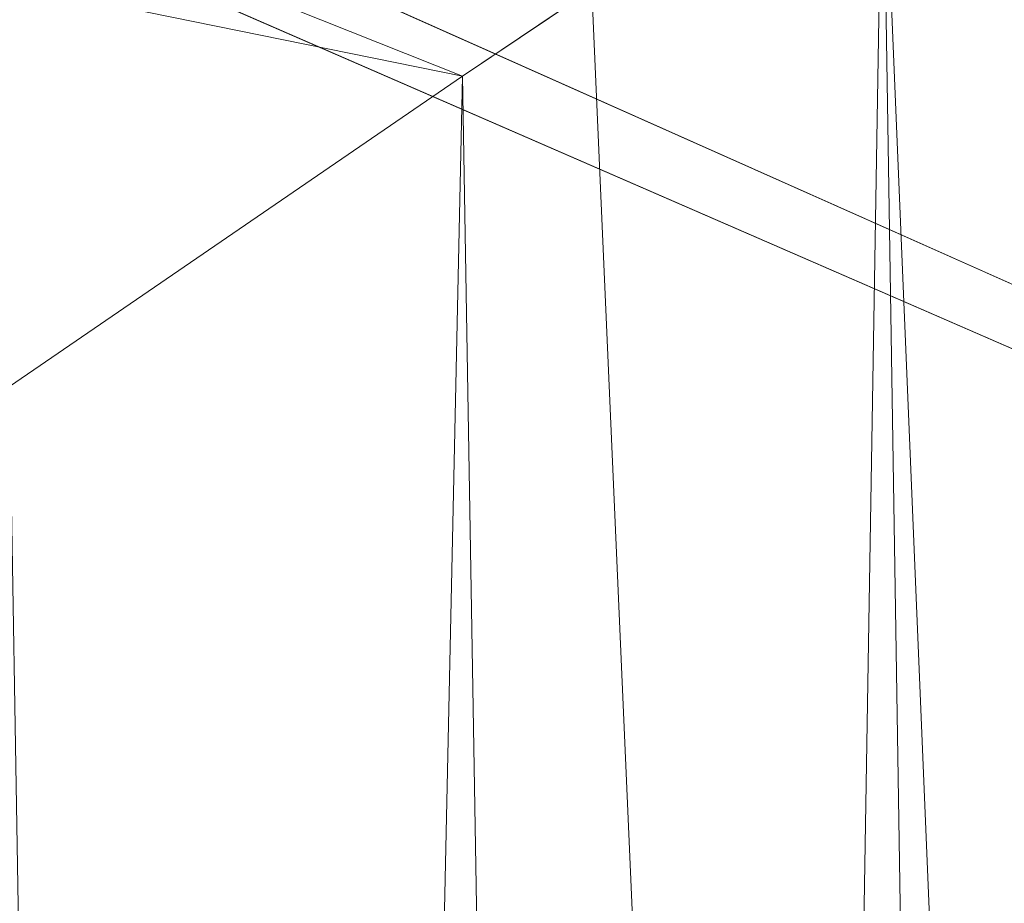
# Model space of a CAD drawing. Units: inches. Extents: x 0 to 204, y 0 to 264.
# Drawn here: x 103 to 104, y 161 to 161 of the extents above; entities that cross this region are included whole.
import ezdxf

# ---------------------------------------------------------------- set-up
doc = ezdxf.new("R2010")
doc.units = ezdxf.units.IN
doc.header["$MEASUREMENT"] = 0
doc.layers.get('0').update_dxf_attribs({"color": 10})

# ---------------------------------------------------------------- blocks, each defined once
blk = doc.blocks.new('672-3D')
at = {"lineweight": 18}
for points in [[(7.89683, -6.80805, -15), (7.16918, 9.6739, -15), (7.66967, 9.6739, -15), (8.39732, -6.80805, -15)], [(7.89683, -6.80805, -14), (8.39732, -6.80805, -14), (7.66967, 9.6739, -14), (7.16918, 9.6739, -14)], [(7.16918, 9.6739, -14), (7.16918, 9.6739, -15), (7.89683, -6.80805, -15), (7.89683, -6.80805, -14)], [(8.39732, -6.80805, -14), (8.39732, -6.80805, -15), (7.66967, 9.6739, -15), (7.66967, 9.6739, -14)]]:
    blk.add_3dface(points, dxfattribs=at)
mesh = blk.add_polyface(dxfattribs=at)
corners = [(8.62699, -7.43305, -1.5), (8.42187, 5.42667, -1.5), (8.35807, 5.89689, -1.5), (8.18528, 6.33885, -1.5), (7.91323, 6.72766, -1.5), (7.55725, 7.04144, -1.5), (7.13735, 7.26251, -1.5), (4.34432, 8.10381, -1.5), (1.45849, 8.529, -1.5), (-1.45849, 8.529, -1.5), (-4.34432, 8.10381, -1.5), (-7.13735, 7.26251, -1.5), (-7.55725, 7.04144, -1.5), (-7.91323, 6.72766, -1.5), (-8.18528, 6.33885, -1.5), (-8.35807, 5.89689, -1.5), (-8.42187, 5.42667, -1.5), (-8.62699, -7.43305, -1.5)]
mesh.append_faces([[corners[k] for k in face] for face in [(6, 3, 4, 5)]], dxfattribs={"vtx0": -1})
mesh.append_faces([[corners[k] for k in face] for face in [(9, 16, 17, 8)]], dxfattribs={"vtx0": -1, "vtx2": -1})
mesh.append_faces([[corners[k] for k in face] for face in [(8, 17, 0, 1), (6, 1, 2, 3), (1, 6, 7, 8)]], dxfattribs={"vtx0": -1, "vtx3": -1})
mesh.append_faces([[corners[k] for k in face] for face in [(10, 11, 16, 9)]], dxfattribs={"vtx1": -1, "vtx2": -1})
mesh.append_faces([[corners[k] for k in face] for face in [(15, 16, 11, 12)]], dxfattribs={"vtx1": -1, "vtx3": -1})
mesh.append_faces([[corners[k] for k in face] for face in [(13, 14, 15, 12)]], dxfattribs={"vtx2": -1})
mesh = blk.add_polyface(dxfattribs=at)
corners = [(8.62699, -7.43305, -3.75), (-8.62699, -7.43305, -3.75), (-8.42187, 5.42667, -3.75), (-8.35807, 5.89689, -3.75), (-8.18528, 6.33885, -3.75), (-7.91323, 6.72766, -3.75), (-7.55725, 7.04144, -3.75), (-7.13735, 7.26251, -3.75), (-4.34432, 8.10381, -3.75), (-1.45849, 8.529, -3.75), (1.45849, 8.529, -3.75), (4.34432, 8.10381, -3.75), (7.13735, 7.26251, -3.75), (7.55725, 7.04144, -3.75), (7.91323, 6.72766, -3.75), (8.18528, 6.33885, -3.75), (8.35807, 5.89689, -3.75), (8.42187, 5.42667, -3.75)]
mesh.append_faces([[corners[k] for k in face] for face in [(5, 3, 4)]], dxfattribs={"vtx0": -1})
mesh.append_faces([[corners[k] for k in face] for face in [(0, 10, 17)]], dxfattribs={"vtx0": -1, "vtx1": -1})
mesh.append_faces([[corners[k] for k in face] for face in [(1, 9, 10, 0), (3, 5, 6, 2), (2, 8, 9, 1)]], dxfattribs={"vtx0": -1, "vtx2": -1})
mesh.append_faces([[corners[k] for k in face] for face in [(17, 10, 11, 12)]], dxfattribs={"vtx0": -1, "vtx3": -1})
mesh.append_faces([[corners[k] for k in face] for face in [(13, 14, 12)]], dxfattribs={"vtx1": -1})
mesh.append_faces([[corners[k] for k in face] for face in [(7, 8, 2, 6), (16, 17, 12)]], dxfattribs={"vtx1": -1, "vtx2": -1})
mesh.append_faces([[corners[k] for k in face] for face in [(14, 15, 16, 12)]], dxfattribs={"vtx2": -1, "vtx3": -1})
mesh = blk.add_polyface(dxfattribs=at)
corners = [(-7.97333, 6.44805, -0.8295), (-7.50812, 6.13862, -0.38326), (-6.93342, 5.74889, -0.09843), (-6.29849, 5.30805), (-3.83231, 6.04072), (-1.28636, 6.4109), (1.28636, 6.4109), (3.83231, 6.04072), (6.29849, 5.30805), (6.75761, 5.62793, -0.05089), (7.20354, 5.93313, -0.20521), (7.61695, 6.21148, -0.46506), (7.97333, 6.44805, -0.8295), (7.78463, 6.68287, -1.03191), (7.55292, 6.89041, -1.21906), (7.26724, 7.06851, -1.35243), (4.90887, 7.83118, -1.35243), (2.47377, 8.29361, -1.35243), (0, 8.44856, -1.35243), (-2.47377, 8.29361, -1.35243), (-4.90887, 7.83118, -1.35243), (-7.26724, 7.06851, -1.35243), (-7.55292, 6.89041, -1.21906), (-7.78463, 6.68287, -1.03191), (0, 7.5159, -0.27983), (-1.24059, 8.03418, -0.73651), (-4.59481, 7.63684, -0.87458), (3.7019, 7.76747, -0.79411), (2.56319, 6.87459, -0.08468), (-2.56319, 6.87459, -0.08468), (3.90257, 7.24512, -0.36251), (-4.00652, 7.37108, -0.46855), (-7.22077, 5.94376, -0.24085), (0, 7.15141, -0.11556), (1.32924, 7.82573, -0.53331), (-2.87245, 7.23719, -0.24784)]
mesh.append_faces([[corners[k] for k in face] for face in [(14, 16, 13), (12, 27, 11), (6, 33, 5), (17, 27, 16), (2, 35, 32)]], dxfattribs={"vtx0": -1, "vtx1": -1})
mesh.append_faces([[corners[k] for k in face] for face in [(30, 27, 34), (35, 24, 31), (2, 29, 35), (33, 29, 5), (34, 25, 24), (28, 33, 6), (25, 34, 27), (31, 25, 26), (16, 27, 13), (27, 30, 11), (25, 27, 18), (29, 33, 35), (33, 24, 35), (33, 28, 24), (34, 24, 30), (10, 30, 28), (31, 24, 25), (31, 26, 0), (25, 19, 26), (22, 26, 20), (29, 2, 4), (28, 7, 9), (35, 31, 32), (30, 24, 28)]], dxfattribs={"vtx0": -1, "vtx1": -1, "vtx2": -1})
mesh.append_faces([[corners[k] for k in face] for face in [(28, 6, 7), (27, 12, 13), (31, 1, 32), (31, 0, 1), (29, 4, 5)]], dxfattribs={"vtx0": -1, "vtx2": -1})
mesh.append_faces([[corners[k] for k in face] for face in [(8, 9, 7), (3, 4, 2), (21, 22, 20)]], dxfattribs={"vtx1": -1})
mesh.append_faces([[corners[k] for k in face] for face in [(10, 11, 30), (22, 23, 26), (17, 18, 27), (23, 0, 26), (18, 19, 25), (19, 20, 26), (9, 10, 28)]], dxfattribs={"vtx1": -1, "vtx2": -1})
mesh.append_faces([[corners[k] for k in face] for face in [(14, 15, 16)]], dxfattribs={"vtx2": -1})
mesh = blk.add_polyface(dxfattribs=at)
corners = [(8.24596, -7.30805, -1.5), (-8.24596, -7.30805, -1.5), (-8.30215, -7.30165, -1.5), (-8.35546, -7.28279, -1.5), (-8.40317, -7.25244, -1.5), (-8.44284, -7.21213, -1.5), (-8.47243, -7.16395, -1.5), (-8.49043, -7.11034, -1.5), (-8.49593, -7.05406, -1.5), (-8.29689, 5.42467, -1.5), (-8.23707, 5.86551, -1.5), (-8.07508, 6.27985, -1.5), (-7.82004, 6.64436, -1.5), (-7.4863, 6.93852, -1.5), (-7.09265, 7.14578, -1.5), (-4.31711, 7.9818, -1.5), (-1.44936, 8.40433, -1.5), (1.44936, 8.40433, -1.5), (4.31711, 7.9818, -1.5), (7.09265, 7.14578, -1.5), (7.4863, 6.93852, -1.5), (7.82004, 6.64436, -1.5), (8.07508, 6.27985, -1.5), (8.23707, 5.86551, -1.5), (8.29689, 5.42467, -1.5), (8.49593, -7.05406, -1.5), (8.49043, -7.11034, -1.5), (8.47243, -7.16395, -1.5), (8.44284, -7.21213, -1.5), (8.40317, -7.25244, -1.5), (8.35546, -7.28279, -1.5), (8.30215, -7.30165, -1.5)]
mesh.append_faces([[corners[k] for k in face] for face in [(24, 19, 23)]], dxfattribs={"vtx0": -1, "vtx1": -1})
mesh.append_faces([[corners[k] for k in face] for face in [(9, 16, 1, 8), (2, 5, 8, 1)]], dxfattribs={"vtx0": -1, "vtx1": -1, "vtx2": -1})
mesh.append_faces([[corners[k] for k in face] for face in [(0, 17, 24, 25)]], dxfattribs={"vtx0": -1, "vtx1": -1, "vtx3": -1})
mesh.append_faces([[corners[k] for k in face] for face in [(1, 16, 17, 0), (25, 31, 0)]], dxfattribs={"vtx0": -1, "vtx2": -1})
mesh.append_faces([[corners[k] for k in face] for face in [(9, 12, 13, 14), (24, 17, 18, 19)]], dxfattribs={"vtx0": -1, "vtx3": -1})
mesh.append_faces([[corners[k] for k in face] for face in [(7, 8, 5, 6)]], dxfattribs={"vtx1": -1})
mesh.append_faces([[corners[k] for k in face] for face in [(15, 16, 9, 14)]], dxfattribs={"vtx1": -1, "vtx2": -1})
mesh.append_faces([[corners[k] for k in face] for face in [(19, 20, 22, 23)]], dxfattribs={"vtx1": -1, "vtx3": -1})
mesh.append_faces([[corners[k] for k in face] for face in [(10, 11, 12, 9), (3, 4, 5, 2), (20, 21, 22), (25, 26, 27)]], dxfattribs={"vtx2": -1})
mesh.append_faces([[corners[k] for k in face] for face in [(29, 30, 31, 25), (27, 28, 29, 25)]], dxfattribs={"vtx2": -1, "vtx3": -1})
mesh = blk.add_polyface(dxfattribs=at)
corners = [(7.13735, 7.26251, -1.5), (7.55725, 7.04144, -1.5), (7.91323, 6.72766, -1.5), (8.18528, 6.33885, -1.5), (8.35807, 5.89689, -1.5), (8.42187, 5.42667, -1.5), (8.42187, 5.42667, -3.75), (8.35807, 5.89689, -3.75), (8.18528, 6.33885, -3.75), (7.91323, 6.72766, -3.75), (7.55725, 7.04144, -3.75), (7.13735, 7.26251, -3.75)]
mesh.append_faces([[corners[k] for k in face] for face in [(1, 10, 11, 0)]], dxfattribs={"vtx0": -1})
mesh.append_faces([[corners[k] for k in face] for face in [(4, 7, 8, 3), (3, 8, 9, 2), (2, 9, 10, 1)]], dxfattribs={"vtx0": -1, "vtx2": -1})
mesh.append_faces([[corners[k] for k in face] for face in [(5, 6, 7, 4)]], dxfattribs={"vtx2": -1})
mesh = blk.add_polyface(dxfattribs=at)
corners = [(8.29689, 5.42467, -1.5), (8.23707, 5.86551, -1.5), (8.07508, 6.27985, -1.5), (7.82004, 6.64436, -1.5), (7.4863, 6.93852, -1.5), (7.09265, 7.14578, -1.5), (7.09265, 7.14578, -1.39851), (7.12815, 7.13177, -1.38914), (7.16336, 7.11704, -1.37981), (7.19829, 7.10158, -1.37055), (7.23291, 7.08541, -1.36141), (7.26724, 7.06851, -1.35243), (7.55292, 6.89041, -1.21906), (7.78463, 6.68287, -1.03191), (7.97333, 6.44805, -0.8295), (8.11577, 6.19926, -1.0308), (8.22136, 5.9224, -1.21786), (8.28519, 5.60599, -1.35243), (8.29324, 5.5154, -1.37517), (8.29689, 5.42467, -1.39851), (8.26698, 5.64509, -1.5), (7.28948, 7.04215, -1.5)]
mesh.append_faces([[corners[k] for k in face] for face in [(7, 5, 6)]], dxfattribs={"vtx0": -1})
mesh.append_faces([[corners[k] for k in face] for face in [(17, 1, 16), (13, 3, 12), (21, 11, 4), (11, 21, 10), (18, 20, 17), (12, 4, 11)]], dxfattribs={"vtx0": -1, "vtx1": -1})
mesh.append_faces([[corners[k] for k in face] for face in [(13, 15, 2)]], dxfattribs={"vtx0": -1, "vtx1": -1, "vtx2": -1})
mesh.append_faces([[corners[k] for k in face] for face in [(16, 1, 2), (18, 0, 20), (13, 2, 3), (21, 8, 9), (5, 7, 8), (21, 9, 10), (12, 3, 4)]], dxfattribs={"vtx0": -1, "vtx2": -1})
mesh.append_faces([[corners[k] for k in face] for face in [(20, 1, 17), (15, 16, 2), (21, 5, 8)]], dxfattribs={"vtx1": -1, "vtx2": -1})
mesh.append_faces([[corners[k] for k in face] for face in [(18, 19, 0), (13, 14, 15)]], dxfattribs={"vtx2": -1})
mesh = blk.add_polyface(dxfattribs=at)
corners = [(6.46783, -5.30805), (6.95029, -5.78288, -0.05329), (7.40864, -6.23397, -0.21046), (7.82016, -6.63898, -0.46366), (8.16441, -6.97779, -0.80028), (8.42415, -7.23341, -1.20325), (8.4605, -7.1864, -1.2835), (8.48818, -7.11995, -1.35243), (8.28519, 5.60599, -1.35243), (8.22136, 5.9224, -1.21786), (8.11577, 6.19926, -1.0308), (7.97333, 6.44805, -0.8295), (7.61695, 6.21148, -0.46506), (7.20354, 5.93313, -0.20521), (6.75761, 5.62793, -0.05089), (6.29849, 5.30805)]
mesh.append_faces([[corners[k] for k in face] for face in [(3, 12, 2), (11, 4, 10)]], dxfattribs={"vtx0": -1, "vtx1": -1})
mesh.append_faces([[corners[k] for k in face] for face in [(14, 0, 1), (10, 4, 5), (4, 11, 12)]], dxfattribs={"vtx0": -1, "vtx2": -1})
mesh.append_faces([[corners[k] for k in face] for face in [(15, 0, 14), (7, 8, 6)]], dxfattribs={"vtx1": -1})
mesh.append_faces([[corners[k] for k in face] for face in [(1, 2, 13), (13, 14, 1), (12, 13, 2), (3, 4, 12), (5, 6, 9), (9, 10, 5), (8, 9, 6)]], dxfattribs={"vtx1": -1, "vtx2": -1})

msp = doc.modelspace()

# ---------------------------------------------------------------- linework, layer by layer
at = {"lineweight": 18, "invisible_edges": 15}
for points in [[(101.63392, 162.44874, 28.64757), (100.42694, 162.38503, 29.20589), (104.50968, 161.30042, 28.96809)], [(100.42694, 162.38503, 29.20589), (100.62762, 161.86267, 29.63749), (104.342, 160.82903, 29.53494)], [(103.37643, 161.97191, 30), (103.16382, 160.65271, 22.6146), (103.91605, 160.83469, 24)], [(103.92859, 160.55068, 29.79478), (100.62762, 161.86267, 29.63749), (99.28824, 161.49214, 29.91531)], [(104.35307, 161.40759, 35.21281), (104.40852, 161.6026, 35.31702), (104.40102, 161.70174, 36.41039)], [(103.54668, 161.68811, 36.47931), (103.46053, 161.59629, 35.35285), (103.39254, 161.43774, 35.0216)], [(104.42441, 161.45257, 32.6497), (104.42801, 161.42107, 31.4786), (104.49219, 161.69069, 32.96838)], [(104.49219, 161.69069, 32.96838), (104.4594, 161.65779, 34.06903), (104.42441, 161.45257, 32.6497)], [(104.41014, 161.49489, 34.06111), (104.42441, 161.45257, 32.6497), (104.4594, 161.65779, 34.06903)], [(103.04596, 161.60898, 36.43033), (102.62645, 161.29132, 34.04876), (104.22833, 161.00332, 35.00204)], [(104.36031, 161.33368, 34.09867), (104.40852, 161.6026, 35.31702), (104.35307, 161.40759, 35.21281)], [(104.41014, 161.49489, 34.06111), (104.40852, 161.6026, 35.31702), (104.36031, 161.33368, 34.09867)], [(104.4749, 161.59818, 31.28694), (104.42801, 161.42107, 31.4786), (104.4193, 161.37797, 30.2819)], [(104.36595, 161.58671, 36.43512), (104.30326, 161.22678, 35.05351), (104.35307, 161.40759, 35.21281)], [(104.22345, 161.54913, 28.125), (104.16945, 161.5077, 27.99175), (104.18297, 161.47288, 27.73428)], [(104.22345, 161.54913, 28.125), (104.18297, 161.47288, 27.73428), (104.23309, 161.51648, 27.77016)], [(103.54645, 161.37108, 35.51739), (103.65906, 161.24979, 35.10479), (103.71402, 161.53978, 36.5)], [(104.43277, 161.54357, 27.19434), (104.36427, 161.30033, 27.20181), (104.3648, 161.37277, 26.25)], [(103.72401, 161.45258, 29.31311), (103.69808, 161.53517, 30.2447), (103.57426, 161.48005, 29.0176)], [(103.72401, 161.45258, 29.31311), (103.95911, 161.50691, 30.54757), (103.69808, 161.53517, 30.2447)], [(103.94921, 161.4606, 22.09897), (103.93037, 161.47923, 21.91022), (103.95065, 161.53406, 22.28996)], [(104.44032, 161.53204, 27.92775), (104.38711, 161.32111, 28.16505), (104.36427, 161.30033, 27.20181)], [(104.03902, 161.50824, 27.22242), (104.26376, 161.4683, 26.94751), (104.15874, 161.51031, 26.25)], [(104.19078, 161.42904, 27.375), (104.23309, 161.51648, 27.77016), (104.18297, 161.47288, 27.73428)], [(104.22992, 161.48398, 27.40629), (104.23309, 161.51648, 27.77016), (104.19078, 161.42904, 27.375)], [(104.0242, 161.49535, 28.18249), (104.26011, 161.45665, 27.93081), (104.03902, 161.50824, 27.22242)], [(104.18297, 161.47288, 27.73428), (104.16945, 161.5077, 27.99175), (104.11355, 161.46659, 27.75)], [(104.37938, 161.26141, 29.22033), (104.38711, 161.32111, 28.16505), (104.45761, 161.50566, 29.6055)], [(104.37938, 161.26141, 29.22033), (104.45761, 161.50566, 29.6055), (104.4193, 161.37797, 30.2819)], [(103.38306, 161.46558, 27.28924), (103.52364, 161.44084, 27.92069), (103.40597, 161.4976, 28.38181)], [(103.52364, 161.44084, 27.92069), (103.57426, 161.48005, 29.0176), (103.40597, 161.4976, 28.38181)], [(103.65906, 161.24979, 35.10479), (103.86944, 161.30267, 35.67031), (103.8455, 161.49854, 36.5)], [(103.82337, 161.43941, 21.14325), (103.78854, 161.47622, 21.32815), (103.84362, 161.49099, 21.50963)], [(103.82337, 161.43941, 21.14325), (103.84362, 161.49099, 21.50963), (103.87321, 161.43965, 21.34045)], [(103.87321, 161.43965, 21.34045), (103.84362, 161.49099, 21.50963), (103.89561, 161.48967, 21.71117)], [(104.0242, 161.49535, 28.18249), (104.12173, 161.48095, 29.71316), (104.25386, 161.43675, 29.61161)], [(104.36031, 161.33368, 34.09867), (104.35826, 161.23686, 32.6483), (104.41014, 161.49489, 34.06111)], [(104.41014, 161.49489, 34.06111), (104.35826, 161.23686, 32.6483), (104.42441, 161.45257, 32.6497)], [(103.90776, 161.42454, 21.5099), (103.87321, 161.43965, 21.34045), (103.89561, 161.48967, 21.71117)], [(103.90776, 161.42454, 21.5099), (103.89561, 161.48967, 21.71117), (103.93037, 161.47923, 21.91022)], [(104.19078, 161.42904, 27.375), (104.20404, 161.41521, 27.10706), (104.22992, 161.48398, 27.40629)], [(104.22478, 161.48666, 27.138), (104.22992, 161.48398, 27.40629), (104.20404, 161.41521, 27.10706)], [(104.20404, 161.41521, 27.10706), (104.20604, 161.40923, 26.90473), (104.22478, 161.48666, 27.138)], [(103.52364, 161.44084, 27.92069), (103.67601, 161.40672, 28.24983), (103.57426, 161.48005, 29.0176)], [(103.72401, 161.45258, 29.31311), (103.57426, 161.48005, 29.0176), (103.67601, 161.40672, 28.24983)], [(103.93037, 161.47923, 21.91022), (103.92842, 161.40695, 21.71877), (103.90776, 161.42454, 21.5099)], [(104.16073, 161.42347, 27.45762), (104.18297, 161.47288, 27.73428), (104.11355, 161.46659, 27.75)], [(104.19078, 161.42904, 27.375), (104.18297, 161.47288, 27.73428), (104.16073, 161.42347, 27.45762)], [(104.26495, 161.09996, 35.05667), (104.30326, 161.22678, 35.05351), (104.33089, 161.47168, 36.45984)], [(103.52364, 161.44084, 27.92069), (103.38306, 161.46558, 27.28924), (103.50279, 161.41579, 26.25)], [(103.67601, 161.40672, 28.24983), (103.9305, 161.4157, 29.69184), (103.72401, 161.45258, 29.31311)], [(104.35826, 161.23686, 32.6483), (104.38588, 161.29414, 31.82179), (104.42441, 161.45257, 32.6497)], [(104.38588, 161.29414, 31.82179), (104.42801, 161.42107, 31.4786), (104.42441, 161.45257, 32.6497)], [(103.60894, 161.39209, 27.17062), (103.52364, 161.44084, 27.92069), (103.50279, 161.41579, 26.25)], [(103.52364, 161.44084, 27.92069), (103.60894, 161.39209, 27.17062), (103.67601, 161.40672, 28.24983)], [(103.76759, 161.42411, 20.95836), (103.82337, 161.43941, 21.14325), (103.80348, 161.38695, 20.77257)], [(103.82337, 161.43941, 21.14325), (103.85204, 161.38725, 20.9645), (103.80348, 161.38695, 20.77257)], [(103.82337, 161.43941, 21.14325), (103.87321, 161.43965, 21.34045), (103.85204, 161.38725, 20.9645)], [(103.85204, 161.38725, 20.9645), (103.87321, 161.43965, 21.34045), (103.88821, 161.37302, 21.14846)], [(103.86944, 161.30267, 35.67031), (104.05329, 161.21751, 35.54277), (104.04021, 161.43746, 36.5)], [(103.88821, 161.37302, 21.14846), (103.87321, 161.43965, 21.34045), (103.90776, 161.42454, 21.5099)], [(103.90763, 161.3533, 21.33856), (103.88821, 161.37302, 21.14846), (103.90776, 161.42454, 21.5099)], [(104.0938, 161.4034, 27.375), (104.13498, 161.37454, 27.1875), (104.16073, 161.42347, 27.45762)], [(104.13498, 161.37454, 27.1875), (104.16753, 161.36628, 27.0193), (104.19078, 161.42904, 27.375)], [(104.16073, 161.42347, 27.45762), (104.13498, 161.37454, 27.1875), (104.19078, 161.42904, 27.375)], [(104.19078, 161.42904, 27.375), (104.16753, 161.36628, 27.0193), (104.20404, 161.41521, 27.10706)], [(104.18869, 161.35589, 26.60302), (104.20522, 161.42645, 26.78025), (104.20604, 161.40923, 26.90473)], [(104.20404, 161.41521, 27.10706), (104.16753, 161.36628, 27.0193), (104.1819, 161.35385, 26.78025)], [(104.20404, 161.41521, 27.10706), (104.1819, 161.35385, 26.78025), (104.20604, 161.40923, 26.90473)], [(104.37763, 161.24604, 30.77285), (104.4193, 161.37797, 30.2819), (104.42801, 161.42107, 31.4786)], [(104.42801, 161.42107, 31.4786), (104.38588, 161.29414, 31.82179), (104.37763, 161.24604, 30.77285)], [(103.67601, 161.40672, 28.24983), (103.60894, 161.39209, 27.17062), (103.7562, 161.35432, 27.51162)], [(103.67601, 161.40672, 28.24983), (103.7562, 161.35432, 27.51162), (103.91136, 161.35467, 27.97092)], [(104.1819, 161.35385, 26.78025), (104.18869, 161.35589, 26.60302), (104.20604, 161.40923, 26.90473)], [(104.35307, 161.40759, 35.21281), (104.30326, 161.22678, 35.05351), (104.30575, 161.14016, 33.90977)], [(104.36031, 161.33368, 34.09867), (104.35307, 161.40759, 35.21281), (104.30575, 161.14016, 33.90977)], [(103.60894, 161.39209, 27.17062), (103.6975, 161.35472, 26.25), (103.7562, 161.35432, 27.51162)], [(103.78258, 161.3345, 20.3992), (103.74665, 161.37199, 20.58856), (103.80348, 161.38695, 20.77257)], [(103.80348, 161.38695, 20.77257), (103.8317, 161.33398, 20.58856), (103.78258, 161.3345, 20.3992)], [(103.80348, 161.38695, 20.77257), (103.85204, 161.38725, 20.9645), (103.8317, 161.33398, 20.58856)], [(103.85204, 161.38725, 20.9645), (103.86774, 161.32049, 20.77512), (103.8317, 161.33398, 20.58856)], [(103.88821, 161.37302, 21.14846), (103.86774, 161.32049, 20.77512), (103.85204, 161.38725, 20.9645)], [(104.07405, 161.34021, 27), (104.12638, 161.32804, 26.89831), (104.13498, 161.37454, 27.1875)], [(104.12638, 161.32804, 26.89831), (104.16753, 161.36628, 27.0193), (104.13498, 161.37454, 27.1875)], [(104.24542, 161.1075, 35.54726), (104.26495, 161.09996, 35.05667), (104.30308, 161.38044, 36.47944)], [(104.37763, 161.24604, 30.77285), (104.37938, 161.26141, 29.22033), (104.4193, 161.37797, 30.2819)], [(103.43514, 161.13029, 34.11483), (103.54645, 161.37108, 35.51739), (103.37428, 161.37013, 35.09433)], [(103.43514, 161.13029, 34.11483), (103.65906, 161.24979, 35.10479), (103.54645, 161.37108, 35.51739)], [(103.88683, 161.29965, 20.95836), (103.86774, 161.32049, 20.77512), (103.88821, 161.37302, 21.14846)], [(104.12638, 161.32804, 26.89831), (104.15078, 161.31204, 26.69181), (104.16753, 161.36628, 27.0193)], [(104.16753, 161.36628, 27.0193), (104.15078, 161.31204, 26.69181), (104.1819, 161.35385, 26.78025)], [(104.16736, 161.29416, 26.31933), (104.18565, 161.36624, 26.4225), (104.18869, 161.35589, 26.60302)], [(104.14241, 161.27204, 26.42406), (104.16736, 161.29416, 26.31933), (104.18869, 161.35589, 26.60302)], [(104.1819, 161.35385, 26.78025), (104.14241, 161.27204, 26.42406), (104.18869, 161.35589, 26.60302)], [(104.14241, 161.27204, 26.42406), (104.1819, 161.35385, 26.78025), (104.15078, 161.31204, 26.69181)], [(103.78258, 161.3345, 20.3992), (103.76055, 161.28388, 20.03387), (103.72571, 161.31988, 20.21877)], [(103.76055, 161.28388, 20.03387), (103.78258, 161.3345, 20.3992), (103.81143, 161.28186, 20.2187)], [(103.81143, 161.28186, 20.2187), (103.78258, 161.3345, 20.3992), (103.8317, 161.33398, 20.58856)], [(103.81143, 161.28186, 20.2187), (103.8317, 161.33398, 20.58856), (103.84724, 161.26799, 20.40177)], [(103.86774, 161.32049, 20.77512), (103.84724, 161.26799, 20.40177), (103.8317, 161.33398, 20.58856)], [(104.11292, 161.27966, 26.60553), (104.12638, 161.32804, 26.89831), (104.0543, 161.27702, 26.625)], [(104.15078, 161.31204, 26.69181), (104.12638, 161.32804, 26.89831), (104.11292, 161.27966, 26.60553)], [(104.31611, 161.11436, 32.94848), (104.36031, 161.33368, 34.09867), (104.30575, 161.14016, 33.90977)], [(104.36031, 161.33368, 34.09867), (104.31611, 161.11436, 32.94848), (104.35826, 161.23686, 32.6483)], [(103.86774, 161.32049, 20.77512), (103.86661, 161.24747, 20.58856), (103.84724, 161.26799, 20.40177)], [(104.32794, 161.15457, 27.7046), (104.38711, 161.32111, 28.16505), (104.37938, 161.26141, 29.22033)], [(104.36427, 161.30033, 27.20181), (104.38711, 161.32111, 28.16505), (104.32794, 161.15457, 27.7046)], [(104.14241, 161.27204, 26.42406), (104.15078, 161.31204, 26.69181), (104.11292, 161.27966, 26.60553)], [(103.65906, 161.24979, 35.10479), (103.86709, 161.10876, 34.72381), (103.86944, 161.30267, 35.67031)], [(104.05329, 161.21751, 35.54277), (103.86944, 161.30267, 35.67031), (103.86709, 161.10876, 34.72381)], [(104.16609, 161.30602, 26.06475), (104.16736, 161.29416, 26.31933), (104.14915, 161.23517, 25.92228)], [(104.30657, 161.18713, 26.25), (104.36427, 161.30033, 27.20181), (104.32794, 161.15457, 27.7046)], [(102.62645, 161.29132, 34.04876), (103.13706, 160.96085, 32.95653), (104.16923, 160.64337, 33.11712)], [(104.14915, 161.23517, 25.92228), (104.16736, 161.29416, 26.31933), (104.12687, 161.21526, 26.06475)], [(104.12687, 161.21526, 26.06475), (104.16736, 161.29416, 26.31933), (104.14241, 161.27204, 26.42406)], [(104.38588, 161.29414, 31.82179), (104.35826, 161.23686, 32.6483), (104.33984, 161.12979, 31.19833)], [(104.38588, 161.29414, 31.82179), (104.33984, 161.12979, 31.19833), (104.37763, 161.24604, 30.77285)], [(103.74052, 161.23164, 19.66408), (103.70476, 161.26776, 19.84897), (103.76055, 161.28388, 20.03387)], [(103.76055, 161.28388, 20.03387), (103.78993, 161.23101, 19.84897), (103.74052, 161.23164, 19.66408)], [(103.78993, 161.23101, 19.84897), (103.76055, 161.28388, 20.03387), (103.81143, 161.28186, 20.2187)], [(103.78993, 161.23101, 19.84897), (103.81143, 161.28186, 20.2187), (103.82746, 161.21525, 20.03387)], [(103.81143, 161.28186, 20.2187), (103.84724, 161.26799, 20.40177), (103.82746, 161.21525, 20.03387)], [(104.11292, 161.27966, 26.60553), (104.0543, 161.27702, 26.625), (104.07987, 161.23079, 26.34525)], [(104.14241, 161.27204, 26.42406), (104.11292, 161.27966, 26.60553), (104.07987, 161.23079, 26.34525)], [(103.82746, 161.21525, 20.03387), (103.84724, 161.26799, 20.40177), (103.84639, 161.19528, 20.21877)], [(104.14241, 161.27204, 26.42406), (104.07616, 161.18601, 26.0625), (104.12687, 161.21526, 26.06475)], [(104.14241, 161.27204, 26.42406), (104.07987, 161.23079, 26.34525), (104.07616, 161.18601, 26.0625)], [(104.32794, 161.15457, 27.7046), (104.37938, 161.26141, 29.22033), (104.29782, 161.01155, 28.79095)], [(104.34123, 161.1305, 29.70226), (104.29782, 161.01155, 28.79095), (104.37938, 161.26141, 29.22033)], [(104.37938, 161.26141, 29.22033), (104.37763, 161.24604, 30.77285), (104.34123, 161.1305, 29.70226)], [(103.65906, 161.24979, 35.10479), (103.43514, 161.13029, 34.11483), (103.59042, 161.00111, 33.65379)], [(103.86709, 161.10876, 34.72381), (103.65906, 161.24979, 35.10479), (103.59042, 161.00111, 33.65379)], [(104.12735, 161.16823, 25.52813), (104.14652, 161.24581, 25.707), (104.14915, 161.23517, 25.92228)], [(104.33984, 161.12979, 31.19833), (104.30354, 161.00557, 30.14013), (104.37763, 161.24604, 30.77285)], [(104.37763, 161.24604, 30.77285), (104.30354, 161.00557, 30.14013), (104.34123, 161.1305, 29.70226)], [(103.7198, 161.1797, 19.29428), (103.68382, 161.21565, 19.47918), (103.74052, 161.23164, 19.66408)], [(103.74052, 161.23164, 19.66408), (103.76945, 161.17909, 19.47913), (103.7198, 161.1797, 19.29428)], [(103.76945, 161.17909, 19.47913), (103.74052, 161.23164, 19.66408), (103.78993, 161.23101, 19.84897)], [(103.8066, 161.16465, 19.66408), (103.76945, 161.17909, 19.47913), (103.78993, 161.23101, 19.84897)], [(103.82746, 161.21525, 20.03387), (103.8066, 161.16465, 19.66408), (103.78993, 161.23101, 19.84897)], [(104.03455, 161.21383, 26.25), (104.07616, 161.18601, 26.0625), (104.07987, 161.23079, 26.34525)], [(104.10494, 161.14659, 25.65353), (104.12735, 161.16823, 25.52813), (104.14915, 161.23517, 25.92228)], [(104.14915, 161.23517, 25.92228), (104.12687, 161.21526, 26.06475), (104.10494, 161.14659, 25.65353)], [(104.29556, 160.98941, 31.34855), (104.35826, 161.23686, 32.6483), (104.31611, 161.11436, 32.94848)], [(104.35826, 161.23686, 32.6483), (104.29556, 160.98941, 31.34855), (104.33984, 161.12979, 31.19833)], [(104.30326, 161.22678, 35.05351), (104.24474, 160.93434, 33.83346), (104.30575, 161.14016, 33.90977)], [(104.26495, 161.09996, 35.05667), (104.24474, 160.93434, 33.83346), (104.30326, 161.22678, 35.05351)], [(103.82616, 161.1431, 19.84897), (103.8066, 161.16465, 19.66408), (103.82746, 161.21525, 20.03387)], [(103.98588, 161.04561, 34.58953), (104.05329, 161.21751, 35.54277), (103.86709, 161.10876, 34.72381)], [(104.13994, 161.07357, 34.80739), (104.05329, 161.21751, 35.54277), (103.98588, 161.04561, 34.58953)], [(104.12687, 161.21526, 26.06475), (104.05063, 161.13026, 25.74336), (104.10494, 161.14659, 25.65353)], [(104.05063, 161.13026, 25.74336), (104.12687, 161.21526, 26.06475), (104.07616, 161.18601, 26.0625)], [(104.05063, 161.13026, 25.74336), (104.07616, 161.18601, 26.0625), (104.0148, 161.15064, 25.875)], [(104.12696, 161.1856, 25.34925), (104.12735, 161.16823, 25.52813), (104.10917, 161.11154, 25.17038)], [(103.66288, 161.16353, 19.10938), (103.7198, 161.1797, 19.29428), (103.69973, 161.12691, 18.92097)], [(103.74984, 161.12632, 19.10938), (103.69973, 161.12691, 18.92097), (103.7198, 161.1797, 19.29428)], [(103.74984, 161.12632, 19.10938), (103.7198, 161.1797, 19.29428), (103.76945, 161.17909, 19.47913)], [(103.76945, 161.17909, 19.47913), (103.78646, 161.1113, 19.29076), (103.74984, 161.12632, 19.10938)], [(103.8066, 161.16465, 19.66408), (103.78646, 161.1113, 19.29076), (103.76945, 161.17909, 19.47913)], [(103.78646, 161.1113, 19.29076), (103.8066, 161.16465, 19.66408), (103.80594, 161.09092, 19.47918)], [(104.08446, 161.07938, 25.24264), (104.12735, 161.16823, 25.52813), (104.10494, 161.14659, 25.65353)], [(104.12735, 161.16823, 25.52813), (104.08446, 161.07938, 25.24264), (104.10917, 161.11154, 25.17038)], [(104.24833, 161.00149, 26.25), (104.32794, 161.15457, 27.7046), (104.25067, 160.92111, 27.46919)], [(104.32794, 161.15457, 27.7046), (104.29782, 161.01155, 28.79095), (104.25067, 160.92111, 27.46919)], [(104.08446, 161.07938, 25.24264), (104.10494, 161.14659, 25.65353), (104.05059, 161.08404, 25.43992)], [(104.10494, 161.14659, 25.65353), (104.05063, 161.13026, 25.74336), (104.05059, 161.08404, 25.43992)], [(104.24474, 160.93434, 33.83346), (104.25376, 160.89281, 32.56986), (104.30575, 161.14016, 33.90977)], [(104.25376, 160.89281, 32.56986), (104.31611, 161.11436, 32.94848), (104.30575, 161.14016, 33.90977)], [(103.44095, 160.98448, 33.26796), (103.59042, 161.00111, 33.65379), (103.43514, 161.13029, 34.11483)], [(103.64193, 161.11142, 18.73959), (103.69973, 161.12691, 18.92097), (103.68632, 161.09295, 18.6795)], [(103.73233, 161.08799, 18.82416), (103.68632, 161.09295, 18.6795), (103.69973, 161.12691, 18.92097)], [(103.73233, 161.08799, 18.82416), (103.69973, 161.12691, 18.92097), (103.74984, 161.12632, 19.10938)], [(103.76563, 161.05962, 18.91739), (103.73233, 161.08799, 18.82416), (103.74984, 161.12632, 19.10938)], [(103.74984, 161.12632, 19.10938), (103.78646, 161.1113, 19.29076), (103.76563, 161.05962, 18.91739)], [(104.05063, 161.13026, 25.74336), (103.99505, 161.08745, 25.5), (104.05059, 161.08404, 25.43992)], [(104.10917, 161.11154, 25.17038), (104.081, 161.03312, 24.81263), (104.1074, 161.12538, 24.9915)], [(104.30354, 161.00557, 30.14013), (104.33984, 161.12979, 31.19833), (104.29556, 160.98941, 31.34855)], [(104.29782, 161.01155, 28.79095), (104.34123, 161.1305, 29.70226), (104.30354, 161.00557, 30.14013)], [(104.31611, 161.11436, 32.94848), (104.25376, 160.89281, 32.56986), (104.243, 160.81987, 31.37434)], [(104.31611, 161.11436, 32.94848), (104.243, 160.81987, 31.37434), (104.29556, 160.98941, 31.34855)], [(103.69756, 160.92236, 33.38178), (103.86709, 161.10876, 34.72381), (103.59042, 161.00111, 33.65379)], [(103.64193, 161.11142, 18.73959), (103.68632, 161.09295, 18.6795), (103.66564, 161.06277, 18.44401)], [(103.86709, 161.10876, 34.72381), (103.69756, 160.92236, 33.38178), (103.84625, 160.94788, 33.81187)], [(103.78572, 161.03874, 19.10938), (103.76563, 161.05962, 18.91739), (103.78646, 161.1113, 19.29076)], [(103.86709, 161.10876, 34.72381), (103.84625, 160.94788, 33.81187), (103.98588, 161.04561, 34.58953)], [(104.10917, 161.11154, 25.17038), (104.08446, 161.07938, 25.24264), (104.07045, 161.03454, 24.97127)], [(104.10917, 161.11154, 25.17038), (104.07045, 161.03454, 24.97127), (104.081, 161.03312, 24.81263)], [(104.24474, 160.93434, 33.83346), (104.26495, 161.09996, 35.05667), (104.21558, 160.9258, 34.59547)], [(103.66564, 161.06277, 18.44401), (103.68632, 161.09295, 18.6795), (103.7063, 161.05993, 18.5558)], [(103.73233, 161.08799, 18.82416), (103.7063, 161.05993, 18.5558), (103.68632, 161.09295, 18.6795)], [(103.73233, 161.08799, 18.82416), (103.74108, 161.03617, 18.62909), (103.7063, 161.05993, 18.5558)], [(103.73233, 161.08799, 18.82416), (103.76563, 161.05962, 18.91739), (103.74108, 161.03617, 18.62909)], [(104.05059, 161.08404, 25.43992), (103.9753, 161.02426, 25.125), (104.02295, 161.01242, 25.02441)], [(104.05059, 161.08404, 25.43992), (104.02295, 161.01242, 25.02441), (104.08446, 161.07938, 25.24264)], [(104.02295, 161.01242, 25.02441), (104.07045, 161.03454, 24.97127), (104.08446, 161.07938, 25.24264)], [(104.13994, 161.07357, 34.80739), (103.98588, 161.04561, 34.58953), (103.92054, 160.83287, 33.26067)], [(104.08783, 161.06517, 24.63375), (104.081, 161.03312, 24.81263), (104.0707, 160.99292, 24.45488)], [(103.66564, 161.06277, 18.44401), (103.6404, 161.03336, 18.20963), (103.62099, 161.05931, 18.36979)], [(103.68376, 161.02211, 18.25631), (103.6404, 161.03336, 18.20963), (103.66564, 161.06277, 18.44401)], [(103.7063, 161.05993, 18.5558), (103.68376, 161.02211, 18.25631), (103.66564, 161.06277, 18.44401)], [(103.71957, 160.99918, 18.31826), (103.68376, 161.02211, 18.25631), (103.7063, 161.05993, 18.5558)], [(103.74108, 161.03617, 18.62909), (103.71957, 160.99918, 18.31826), (103.7063, 161.05993, 18.5558)], [(103.76563, 161.05962, 18.91739), (103.75707, 161.00977, 18.66817), (103.74108, 161.03617, 18.62909)], [(103.75707, 161.00977, 18.66817), (103.76563, 161.05962, 18.91739), (103.76549, 160.98656, 18.73959)], [(103.84625, 160.94788, 33.81187), (103.92054, 160.83287, 33.26067), (103.98588, 161.04561, 34.58953)], [(103.74108, 161.03617, 18.62909), (103.74263, 160.98287, 18.43631), (103.71957, 160.99918, 18.31826)], [(103.75707, 161.00977, 18.66817), (103.74263, 160.98287, 18.43631), (103.74108, 161.03617, 18.62909)], [(103.6404, 161.03336, 18.20963), (103.68376, 161.02211, 18.25631), (103.64424, 160.98889, 18)], [(104.07045, 161.03454, 24.97127), (104.02295, 161.01242, 25.02441), (104.04359, 160.98229, 24.73256)], [(104.081, 161.03312, 24.81263), (104.04359, 160.98229, 24.73256), (104.02738, 160.92472, 24.375)], [(104.02738, 160.92472, 24.375), (104.0707, 160.99292, 24.45488), (104.081, 161.03312, 24.81263)], [(104.07045, 161.03454, 24.97127), (104.04359, 160.98229, 24.73256), (104.081, 161.03312, 24.81263)], [(103.68844, 160.97058, 18), (103.68376, 161.02211, 18.25631), (103.71957, 160.99918, 18.31826)], [(103.75707, 161.00977, 18.66817), (103.74527, 160.93437, 18.36979), (103.74263, 160.98287, 18.43631)], [(104.02295, 161.01242, 25.02441), (103.95555, 160.96107, 24.75), (103.99421, 160.93362, 24.5625)], [(104.02295, 161.01242, 25.02441), (103.99421, 160.93362, 24.5625), (104.04359, 160.98229, 24.73256)], [(104.29782, 161.01155, 28.79095), (104.30354, 161.00557, 30.14013), (104.22611, 160.79094, 28.53232)], [(104.22611, 160.79094, 28.53232), (104.25067, 160.92111, 27.46919), (104.29782, 161.01155, 28.79095)], [(103.52573, 160.80444, 32.23153), (103.59042, 161.00111, 33.65379), (103.44095, 160.98448, 33.26796)], [(103.52573, 160.80444, 32.23153), (103.69756, 160.92236, 33.38178), (103.59042, 161.00111, 33.65379)], [(103.71957, 160.99918, 18.31826), (103.73209, 160.93646, 18.18654), (103.70418, 160.93258, 18)], [(103.71957, 160.99918, 18.31826), (103.74263, 160.98287, 18.43631), (103.73209, 160.93646, 18.18654)], [(104.0707, 160.99292, 24.45488), (104.04451, 160.92047, 24.14052), (104.06827, 161.00496, 24.276)], [(104.23609, 160.79049, 29.88628), (104.22611, 160.79094, 28.53232), (104.30354, 161.00557, 30.14013)], [(104.23609, 160.79049, 29.88628), (104.30354, 161.00557, 30.14013), (104.29556, 160.98941, 31.34855)], [(104.0707, 160.99292, 24.45488), (104.02738, 160.92472, 24.375), (104.04451, 160.92047, 24.14052)], [(104.23609, 160.79049, 29.88628), (104.29556, 160.98941, 31.34855), (104.243, 160.81987, 31.37434)], [(103.52573, 160.80444, 32.23153), (103.44095, 160.98448, 33.26796), (103.33757, 160.87778, 32.33591)], [(103.73209, 160.93646, 18.18654), (103.74263, 160.98287, 18.43631), (103.74527, 160.93437, 18.36979)], [(104.04359, 160.98229, 24.73256), (103.99421, 160.93362, 24.5625), (104.02738, 160.92472, 24.375)], [(104.11622, 160.44031, 31.40612), (103.13706, 160.96085, 32.95653), (103.11289, 160.65355, 30.56459)], [(103.69756, 160.92236, 33.38178), (103.76875, 160.81411, 32.83231), (103.84625, 160.94788, 33.81187)], [(103.92054, 160.83287, 33.26067), (103.84625, 160.94788, 33.81187), (103.76875, 160.81411, 32.83231)], [(104.04451, 160.92047, 24.14052), (104.02741, 160.8627, 23.74645), (104.04682, 160.93894, 23.88375)], [(103.99421, 160.93362, 24.5625), (103.9358, 160.89788, 24.375), (103.9701, 160.86952, 24.1875)], [(103.9701, 160.86952, 24.1875), (104.02738, 160.92472, 24.375), (103.99421, 160.93362, 24.5625)], [(104.24474, 160.93434, 33.83346), (104.16923, 160.64356, 33.11709), (104.20462, 160.73316, 32.57863)], [(104.24474, 160.93434, 33.83346), (104.20462, 160.73316, 32.57863), (104.25376, 160.89281, 32.56986)], [(103.69756, 160.92236, 33.38178), (103.52573, 160.80444, 32.23153), (103.76875, 160.81411, 32.83231)], [(103.9701, 160.86952, 24.1875), (104.00159, 160.85894, 24.01061), (104.02738, 160.92472, 24.375)], [(104.00159, 160.85894, 24.01061), (104.04451, 160.92047, 24.14052), (104.02738, 160.92472, 24.375)], [(104.00159, 160.85894, 24.01061), (104.02741, 160.8627, 23.74645), (104.04451, 160.92047, 24.14052)], [(104.1901, 160.81586, 26.25), (104.25067, 160.92111, 27.46919), (104.19012, 160.73217, 27.39605)], [(104.25067, 160.92111, 27.46919), (104.22611, 160.79094, 28.53232), (104.19012, 160.73217, 27.39605)], [(104.25376, 160.89281, 32.56986), (104.20462, 160.73316, 32.57863), (104.19007, 160.64883, 31.38472)], [(104.243, 160.81987, 31.37434), (104.25376, 160.89281, 32.56986), (104.19007, 160.64883, 31.38472)], [(103.33757, 160.87778, 32.33591), (103.33091, 160.7176, 31.01998), (103.52573, 160.80444, 32.23153)], [(104.02536, 160.87292, 23.4915), (104.01716, 160.82801, 23.4674), (104.00195, 160.78121, 23.18827)], [(104.02741, 160.8627, 23.74645), (104.01716, 160.82801, 23.4674), (104.02536, 160.87292, 23.4915)], [(103.9701, 160.86952, 24.1875), (103.91605, 160.83469, 24), (103.9509, 160.80841, 23.82325)], [(104.00159, 160.85894, 24.01061), (103.9701, 160.86952, 24.1875), (103.9509, 160.80841, 23.82325)], [(104.02741, 160.8627, 23.74645), (103.98108, 160.79669, 23.64225), (103.99252, 160.77058, 23.31216)], [(104.02741, 160.8627, 23.74645), (104.00159, 160.85894, 24.01061), (103.98108, 160.79669, 23.64225)], [(104.02741, 160.8627, 23.74645), (103.99252, 160.77058, 23.31216), (104.01716, 160.82801, 23.4674)], [(103.98108, 160.79669, 23.64225), (104.00159, 160.85894, 24.01061), (103.9509, 160.80841, 23.82325)], [(103.83273, 160.65872, 31.85641), (103.92054, 160.83287, 33.26067), (103.76875, 160.81411, 32.83231)], [(104.04495, 160.77076, 33.11478), (103.92054, 160.83287, 33.26067), (103.83273, 160.65872, 31.85641)], [(104.00195, 160.78121, 23.18827), (104.01716, 160.82801, 23.4674), (103.99252, 160.77058, 23.31216)], [(103.76875, 160.81411, 32.83231), (103.52573, 160.80444, 32.23153), (103.64035, 160.69238, 31.64282)], [(103.64035, 160.69238, 31.64282), (103.83273, 160.65872, 31.85641), (103.76875, 160.81411, 32.83231)], [(104.243, 160.81987, 31.37434), (104.19007, 160.64883, 31.38472), (104.1881, 160.63363, 30.24067)], [(104.243, 160.81987, 31.37434), (104.1881, 160.63363, 30.24067), (104.23609, 160.79049, 29.88628)], [(103.52573, 160.80444, 32.23153), (103.33091, 160.7176, 31.01998), (103.46763, 160.65115, 30.797)], [(103.64035, 160.69238, 31.64282), (103.52573, 160.80444, 32.23153), (103.46763, 160.65115, 30.797)], [(103.9509, 160.80841, 23.82325), (103.89721, 160.77441, 23.64225), (103.93161, 160.74794, 23.46338)], [(103.93161, 160.74794, 23.46338), (103.98108, 160.79669, 23.64225), (103.9509, 160.80841, 23.82325)], [(103.98415, 160.72773, 22.91517), (104.00391, 160.8069, 23.09925), (104.00195, 160.78121, 23.18827)], [(103.93161, 160.74794, 23.46338), (103.96009, 160.73926, 23.31333), (103.98108, 160.79669, 23.64225)], [(103.98108, 160.79669, 23.64225), (103.96009, 160.73926, 23.31333), (103.99252, 160.77058, 23.31216)], [(104.16023, 160.57642, 28.62979), (104.19012, 160.73217, 27.39605), (104.22611, 160.79094, 28.53232)], [(104.22611, 160.79094, 28.53232), (104.23609, 160.79049, 29.88628), (104.16023, 160.57642, 28.62979)], [(104.16023, 160.57642, 28.62979), (104.23609, 160.79049, 29.88628), (104.1881, 160.63363, 30.24067)], [(103.99252, 160.77058, 23.31216), (103.98415, 160.72773, 22.91517), (104.00195, 160.78121, 23.18827)], [(103.95128, 160.68355, 22.92675), (103.98415, 160.72773, 22.91517), (103.99252, 160.77058, 23.31216)], [(103.95128, 160.68355, 22.92675), (103.99252, 160.77058, 23.31216), (103.96009, 160.73926, 23.31333)], [(103.91788, 160.68944, 23.10563), (103.93161, 160.74794, 23.46338), (103.87837, 160.71413, 23.2845)], [(103.96009, 160.73926, 23.31333), (103.93161, 160.74794, 23.46338), (103.91788, 160.68944, 23.10563)], [(103.95128, 160.68355, 22.92675), (103.96009, 160.73926, 23.31333), (103.91788, 160.68944, 23.10563)], [(103.98415, 160.72773, 22.91517), (103.9646, 160.66632, 22.51088), (103.98246, 160.74088, 22.707)], [(103.94749, 160.64422, 22.61347), (103.98415, 160.72773, 22.91517), (103.95128, 160.68355, 22.92675)], [(103.98415, 160.72773, 22.91517), (103.94749, 160.64422, 22.61347), (103.9646, 160.66632, 22.51088)], [(104.11622, 160.44051, 31.40609), (104.14653, 160.50447, 31.16841), (104.20462, 160.73316, 32.57863)], [(104.16023, 160.57642, 28.62979), (104.13037, 160.5425, 27.37793), (104.19012, 160.73217, 27.39605)], [(104.13187, 160.63022, 26.25), (104.19012, 160.73217, 27.39605), (104.13037, 160.5425, 27.37793)], [(104.20462, 160.73316, 32.57863), (104.14653, 160.50447, 31.16841), (104.19007, 160.64883, 31.38472)], [(103.46763, 160.65115, 30.797), (103.5933, 160.5958, 30.63974), (103.64035, 160.69238, 31.64282)], [(103.83273, 160.65872, 31.85641), (103.64035, 160.69238, 31.64282), (103.5933, 160.5958, 30.63974)], [(103.90061, 160.61129, 22.62135), (103.91788, 160.68944, 23.10563), (103.85952, 160.65384, 22.92675)], [(103.91788, 160.68944, 23.10563), (103.90061, 160.61129, 22.62135), (103.95128, 160.68355, 22.92675)], [(103.94749, 160.64422, 22.61347), (103.95128, 160.68355, 22.92675), (103.90061, 160.61129, 22.62135)], [(103.9646, 160.66632, 22.51088), (103.93986, 160.59027, 22.0643), (103.96101, 160.67486, 22.31475)], [(103.83273, 160.65872, 31.85641), (103.5933, 160.5958, 30.63974), (103.69808, 160.52539, 30.2447)], [(103.69808, 160.52539, 30.2447), (103.98773, 160.58834, 31.40331), (103.83273, 160.65872, 31.85641)], [(103.93379, 160.59348, 22.27736), (103.93986, 160.59027, 22.0643), (103.9646, 160.66632, 22.51088)], [(103.94749, 160.64422, 22.61347), (103.93379, 160.59348, 22.27736), (103.9646, 160.66632, 22.51088)], [(104.0041, 160.14587, 27.77498), (102.611, 160.65234, 28.76992), (102.54387, 160.51138, 26.25)], [(103.11289, 160.65355, 30.56459), (102.611, 160.65234, 28.76992), (104.0632, 160.23725, 29.69512)], [(103.45316, 160.5495, 29.61194), (103.5933, 160.5958, 30.63974), (103.46763, 160.65115, 30.797)], [(104.1881, 160.63363, 30.24067), (104.19007, 160.64883, 31.38472), (104.13191, 160.45265, 30.27511)], [(104.14653, 160.50447, 31.16841), (104.13191, 160.45265, 30.27511), (104.19007, 160.64883, 31.38472)], [(103.94749, 160.64422, 22.61347), (103.90061, 160.61129, 22.62135), (103.90386, 160.54767, 22.14127)], [(103.90386, 160.54767, 22.14127), (103.93379, 160.59348, 22.27736), (103.94749, 160.64422, 22.61347)], [(104.09194, 160.35091, 28.82593), (104.1881, 160.63363, 30.24067), (104.13191, 160.45265, 30.27511)], [(104.1881, 160.63363, 30.24067), (104.09194, 160.35091, 28.82593), (104.16023, 160.57642, 28.62979)], [(103.84068, 160.59356, 22.569), (103.87351, 160.53524, 22.176), (103.90061, 160.61129, 22.62135)], [(103.90061, 160.61129, 22.62135), (103.87351, 160.53524, 22.176), (103.90386, 160.54767, 22.14127)]]:
    msp.add_3dface(points, dxfattribs=at)

# ---------------------------------------------------------------- block references
msp.add_blockref('672-3D', (96.72505, 155.49028, 24))

doc.saveas('drawing.dxf')
